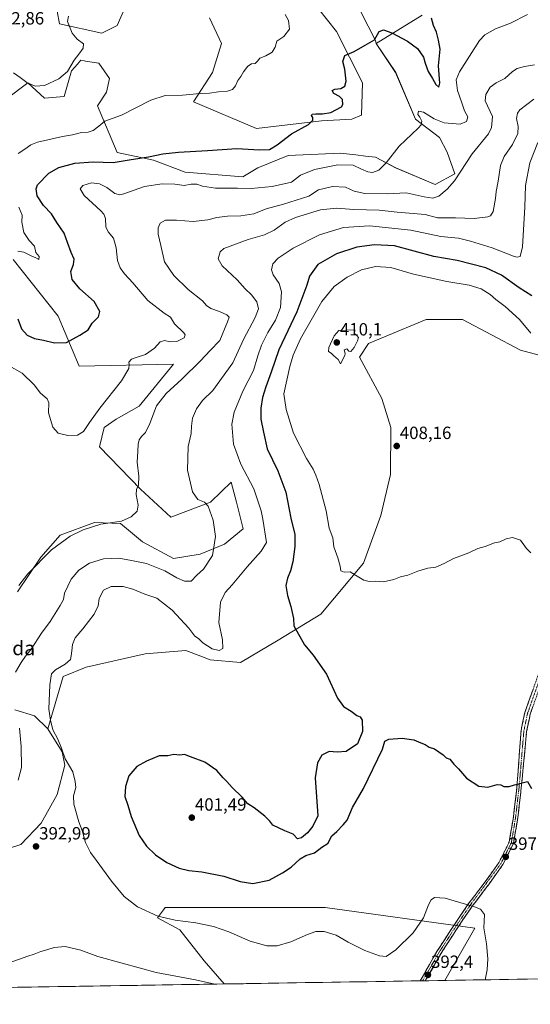
# Model space of a CAD drawing. Units: metres. Extents: x 611631 to 615108, y 4680743 to 4683112.
# Drawn here: x 613734 to 614022, y 4680767 to 4681324 of the extents above; entities that cross this region are included whole.
import ezdxf
from ezdxf.enums import TextEntityAlignment as Align

# ---------------------------------------------------------------- set-up
doc = ezdxf.new("R2010")
doc.units = ezdxf.units.M
doc.header["$MEASUREMENT"] = 0
doc.linetypes.add('TRAZO_Y_PUNTO', pattern=[1, 0.5, -0.25, 0, -0.25])
doc.linetypes.add('TRAZOSX2', pattern=[1.5, 1, -0.5])
for name, color, linetype, lineweight in [('Arbolado forestal CxS', 92, 'Continuous', 0), ('Camino', 19, 'TRAZOSX2', 0), ('Camino Cxs', 19, 'Continuous', 0), ('Camino eje', 19, 'TRAZO_Y_PUNTO', 0), ('Carátula', 7, 'Continuous', 5), ('Cultivos herbáceos CxS', 92, 'Continuous', 0), ('Curva de nivel maestra', 36, 'Continuous', 30), ('Curva de nivel normal', 36, 'Continuous', 0), ('Matorral CxS', 135, 'Continuous', 0), ('Municipio CxS', 142, 'Continuous', 0), ('Punto de cota en terreno', 7, 'Continuous', 0), ('Rótulo de punto de cota en terreno', 19, 'Continuous', 0), ('Texto cartográfico', 19, 'Continuous', 0)]:
    doc.layers.add(name, color=color, linetype=linetype, lineweight=lineweight)
doc.styles.add('Arial', font='txt', dxfattribs={"height": 0.2})

# ---------------------------------------------------------------- blocks, each defined once
blk = doc.blocks.new('*U150')
at = {"layer": 'Cultivos herbáceos CxS', "color": 92, "linetype": 'Continuous', "lineweight": 0}
for points in [[(613753.7219, 4681335.7313, 363.6742), (613756.2887, 4681321.1727, 364.5471), (613780.2525, 4681316.0363, 367.3148), (613788.8107, 4681320.3165, 368.2575), (613793.0895, 4681329.7355, 368.4735)], [(613841.0163, 4681324.5971, 368.8824), (613847.8629, 4681310.0385, 369.1443), (613842.7277, 4681293.7699, 369.4429), (613832.0075, 4681277.1919, 371.5194), (613867.5523, 4681262.0975, 373.7969), (613904.3467, 4681266.3671, 375.7368), (613921.4639, 4681267.2219, 376.9792), (613926.9735, 4681269.5737, 377.4004), (613927.4551, 4681287.7765, 376.4422), (613912.9055, 4681316.8895, 374.1254), (613902.6357, 4681329.7337, 372.9124)], [(613926.5997, 4681328.0225, 373.9787), (613934.8185, 4681311.8233, 375.4487), (613935.1663, 4681310.0735, 375.6185), (613946.2829, 4681293.7685, 377.5457), (613957.4087, 4681267.2213, 379.8342), (613971.1013, 4681256.9483, 381.8306), (613975.4567, 4681248.6471, 383.162), (613979.6599, 4681236.3973, 385.2151), (613968.5339, 4681230.4015, 384.396), (613946.2821, 4681239.8237, 381.5196), (613934.9133, 4681245.7459, 379.5718), (613929.3105, 4681246.4203, 379.0679), (613923.7873, 4681247.0849, 379.1434), (613921.8085, 4681247.3233, 379.243), (613915.1235, 4681248.1283, 379.2188), (613885.5187, 4681246.6715, 377.013), (613868.4019, 4681239.8249, 377.1474), (613859.8437, 4681234.6879, 379.0492), (613827.3219, 4681237.2543, 378.315), (613809.3495, 4681244.1065, 376.4419), (613788.8097, 4681248.3879, 374.3601), (613777.6839, 4681274.9307, 369.6342), (613782.8189, 4681282.6377, 369.1243), (613784.5311, 4681290.3445, 368.5206), (613778.5401, 4681298.9075, 366.2473), (613771.0039, 4681300.1657, 366.1574), (613770.4111, 4681300.2647, 366.1289), (613768.2705, 4681300.6217, 366.045), (613766.4463, 4681298.4917, 366.1999), (613763.1353, 4681294.6261, 365.7334), (613758.8561, 4681280.0719, 366.2723), (613747.7301, 4681279.2121, 366.4626), (613738.3167, 4681287.7793, 365.1722), (613726.1755, 4681278.6663, 365.0502)]]:
    blk.add_polyline3d(points, dxfattribs=at)
blk = doc.blocks.new('*U197')
at = {"layer": 'Curva de nivel normal', "color": 36, "linetype": 'Continuous', "lineweight": 0}
blk.add_polyline3d([(614024.68, 4681298.07, 385), (614019.15, 4681297.13, 385), (614014.95, 4681295.94, 385), (614012.36, 4681294.28, 385), (614008.01, 4681290.36, 385), (614003.02, 4681287.83, 385), (613999.7, 4681285.35, 385), (613997.28, 4681281.24, 385), (613996.87, 4681277.68, 385), (614001.01, 4681268.75, 385), (614000.52, 4681262.69, 385), (613998.84, 4681258.99, 385), (613989.44, 4681247.71, 385), (613979.53, 4681232.5, 385), (613975.41, 4681227.7, 385), (613970.62, 4681223.75, 385), (613967.35, 4681222.64, 385), (613962.4, 4681223.35, 385), (613952.24, 4681225.66, 385), (613941.69, 4681225.09, 385), (613928.89, 4681225.27, 385), (613922.79, 4681226.61, 385), (613917.84, 4681228.83, 385), (613910.61, 4681229.29, 385), (613902.74, 4681227.38, 385), (613897.22, 4681223.67, 385), (613882.92, 4681219.19, 385), (613873.02, 4681216.63, 385), (613866.1, 4681213.79, 385), (613858.82, 4681212.57, 385), (613851.22, 4681212.44, 385), (613845.22, 4681211.66, 385), (613840.08, 4681210.28, 385), (613831.77, 4681209.44, 385), (613822.34, 4681210.27, 385), (613816.1, 4681210.15, 385), (613813.15, 4681208.44, 385), (613811.98, 4681205.78, 385), (613812.13, 4681202.24, 385), (613813.63, 4681195.88, 385), (613815.66, 4681186.54, 385), (613820.83, 4681178.89, 385), (613829.05, 4681170.92, 385), (613837.01, 4681164.64, 385), (613839.42, 4681161.88, 385), (613841.75, 4681160.13, 385), (613846.69, 4681158.56, 385), (613850.85, 4681156.61, 385), (613852.1, 4681155.22, 385), (613851.15, 4681152.58, 385), (613846.89, 4681142.19, 385), (613841.37, 4681136.39, 385), (613835.9, 4681130.52, 385), (613825.48, 4681120.29, 385), (613816.53, 4681112.2, 385), (613811.06, 4681105.12, 385), (613807.26, 4681095.08, 385), (613804.95, 4681090.13, 385), (613802.65, 4681087.84, 385), (613801.24, 4681085.84, 385), (613800.72, 4681083.51, 385), (613800.56, 4681079.51, 385), (613800.16, 4681073.3, 385), (613801.19, 4681065.34, 385), (613800.84, 4681060.31, 385), (613799.72, 4681057.9, 385), (613799.56, 4681055.07, 385), (613800.71, 4681049.02, 385), (613800.14, 4681045.58, 385), (613796.87, 4681042.3, 385), (613791.23, 4681039.99, 385), (613779.57, 4681038.15, 385), (613769.57, 4681035.06, 385), (613762.23, 4681031.45, 385), (613751.78, 4681023.7, 385), (613738.47, 4681010.14, 385), (613733.28, 4681003.52, 385)], dxfattribs=at)
blk = doc.blocks.new('*U198')
at = {"layer": 'Curva de nivel normal', "color": 36, "linetype": 'Continuous', "lineweight": 0}
blk.add_polyline3d([(613730.34, 4681293.43, 365), (613733.98, 4681290.82, 365), (613737.74, 4681287.98, 365), (613742.48, 4681285.92, 365), (613747.86, 4681286.34, 365), (613755.9, 4681290.18, 365), (613760.89, 4681294.35, 365), (613764.57, 4681300.76, 365), (613767.28, 4681304.16, 365), (613769.69, 4681307.5, 365), (613769.89, 4681309.96, 365), (613766.29, 4681312.54, 365), (613763.48, 4681315.92, 365), (613760.71, 4681322.64, 365), (613761.44, 4681325.63, 365)], dxfattribs=at)
blk = doc.blocks.new('*U202')
at = {"layer": 'Curva de nivel normal', "color": 36, "linetype": 'Continuous', "lineweight": 0}
for points in [[(614024.41, 4681278.66, 390), (614016.47, 4681272.5, 390), (614015.07, 4681270.69, 390), (614014.52, 4681267.65, 390), (614015.51, 4681263.11, 390), (614015.26, 4681259.2, 390), (614012.35, 4681252.94, 390), (614007.64, 4681246.16, 390), (614005.51, 4681241.05, 390), (614004.26, 4681232.22, 390), (614003.08, 4681226.4, 390), (614002.69, 4681222.5, 390), (614001.36, 4681215.16, 390), (613999.86, 4681212.6, 390), (613998.45, 4681212, 390), (613990.69, 4681211.21, 390), (613980.13, 4681211.41, 390), (613969.98, 4681211.51, 390), (613962.88, 4681213.38, 390), (613947.05, 4681214.72, 390), (613936.94, 4681215.83, 390), (613922.64, 4681216.3, 390), (613912.75, 4681217.02, 390), (613903.84, 4681215.96, 390), (613889.7, 4681211.7, 390), (613883.8, 4681209, 390), (613877.69, 4681204.5, 390), (613872.06, 4681201.8, 390), (613862.92, 4681199.31, 390), (613849.22, 4681194.23, 390), (613847.03, 4681192.25, 390), (613846.04, 4681188.34, 390), (613848.25, 4681184.41, 390), (613856.76, 4681176.34, 390), (613861.13, 4681171.34, 390), (613864.76, 4681168.01, 390), (613867.72, 4681163.91, 390), (613868.73, 4681160.03, 390), (613866.8, 4681155.06, 390), (613860.19, 4681142.59, 390), (613854.33, 4681129.42, 390), (613842.98, 4681113.84, 390), (613837.03, 4681108.17, 390), (613833.69, 4681103.51, 390), (613831.52, 4681098.13, 390), (613830.82, 4681093.66, 390), (613830.75, 4681089.44, 390), (613829.02, 4681082.24, 390), (613828.56, 4681068.84, 390), (613831.42, 4681056.54, 390), (613834.4, 4681052.12, 390), (613838.24, 4681050.7, 390), (613840.32, 4681048.39, 390), (613843.07, 4681040.5, 390), (613844.51, 4681031.26, 390), (613842.68, 4681020.52, 390), (613837.59, 4681012.85, 390), (613833.93, 4681009.38, 390), (613830.73, 4681005.98, 390), (613826.9, 4681005.93, 390), (613822.54, 4681007.91, 390), (613815.77, 4681011.91, 390), (613805.49, 4681015.98, 390), (613796.94, 4681017.69, 390), (613789.8, 4681018.93, 390), (613781.14, 4681018.52, 390), (613773.23, 4681016.08, 390), (613767.23, 4681012.27, 390), (613762.81, 4681007.2, 390), (613759.17, 4680999.21, 390), (613758.47, 4680995.69, 390), (613756.69, 4680992.14, 390), (613750.91, 4680983.18, 390), (613746.19, 4680976.52, 390), (613740.3, 4680967.47, 390), (613737, 4680963.46, 390), (613734.58, 4680959.95, 390), (613731.44, 4680954.46, 390)], [(613733.72, 4680922.86, 390), (613734.54, 4680912.53, 390), (613734.84, 4680900.53, 390), (613732.86, 4680893.4, 390)], [(613713.3, 4680775.93, 390), (613713.32, 4680777.87, 390), (613715.57, 4680781.87, 390), (613719.98, 4680786.01, 390), (613727.85, 4680790.05, 390), (613733.04, 4680791.88, 390), (613738.31, 4680793.88, 390), (613741.91, 4680794.94, 390), (613745.69, 4680796.57, 390), (613749.07, 4680797.52, 390), (613753.23, 4680798.83, 390), (613759.53, 4680799.23, 390), (613768.42, 4680797.28, 390), (613777.86, 4680793.59, 390), (613791.64, 4680789.86, 390), (613810.82, 4680784.55, 390), (613833.18, 4680780.5, 390), (613844.07, 4680778.04, 390)]]:
    blk.add_polyline3d(points, dxfattribs=at)
blk = doc.blocks.new('*U204')
at = {"layer": 'Curva de nivel normal', "color": 36, "linetype": 'Continuous', "lineweight": 0}
blk.add_polyline3d([(614020.88, 4681326.48, 380), (614011.21, 4681321.7, 380), (614002.67, 4681318.39, 380), (613996.7, 4681315.05, 380), (613993.61, 4681311.82, 380), (613982.34, 4681294.16, 380), (613980.56, 4681289.49, 380), (613981.29, 4681283.46, 380), (613983.74, 4681276.49, 380), (613985.15, 4681271.96, 380), (613987.08, 4681268.7, 380), (613986.41, 4681266, 380), (613982.75, 4681264.51, 380), (613978.13, 4681264.79, 380), (613973.61, 4681265.22, 380), (613967.96, 4681267.58, 380), (613961.94, 4681271.31, 380), (613959.22, 4681271.87, 380), (613958.89, 4681269.93, 380), (613959.87, 4681268.48, 380), (613961.04, 4681266.24, 380), (613960.61, 4681264.15, 380), (613958.96, 4681262.23, 380), (613948.32, 4681252.08, 380), (613940.93, 4681242.55, 380), (613936.81, 4681238.44, 380), (613933.22, 4681237.2, 380), (613930.56, 4681237.46, 380), (613926.89, 4681239.12, 380), (613922.24, 4681241.34, 380), (613913.64, 4681241.4, 380), (613900.39, 4681238.8, 380), (613892.48, 4681235.56, 380), (613887.37, 4681231.67, 380), (613876.56, 4681229.23, 380), (613864.59, 4681228.17, 380), (613856.89, 4681228.26, 380), (613844.48, 4681228.2, 380), (613837.19, 4681229.46, 380), (613833.88, 4681230.63, 380), (613830.74, 4681230.52, 380), (613826.7, 4681229.78, 380), (613821.46, 4681230.5, 380), (613814.37, 4681230.77, 380), (613804.23, 4681229.18, 380), (613792.71, 4681225.1, 380), (613790.38, 4681224.56, 380), (613787.47, 4681225.28, 380), (613783.04, 4681228.57, 380), (613778.87, 4681230.7, 380), (613774.37, 4681231.22, 380), (613769.39, 4681229.8, 380), (613767.93, 4681227.83, 380), (613770.27, 4681224.16, 380), (613779.64, 4681215.5, 380), (613781.39, 4681213.63, 380), (613782.33, 4681211.16, 380), (613782.52, 4681206.5, 380), (613783.74, 4681203.56, 380), (613786.78, 4681200, 380), (613788.24, 4681194.62, 380), (613789.04, 4681187.42, 380), (613790.51, 4681183.24, 380), (613793.09, 4681179.81, 380), (613797.71, 4681174.75, 380), (613806.21, 4681164.65, 380), (613815.43, 4681157.55, 380), (613818.92, 4681155.39, 380), (613821.3, 4681151.54, 380), (613826.51, 4681146.51, 380), (613827.35, 4681145.37, 380), (613826.8, 4681143.71, 380), (613822.52, 4681141.54, 380), (613818.87, 4681141.38, 380), (613815.71, 4681142.12, 380), (613813.24, 4681141.27, 380), (613809.94, 4681137.8, 380), (613804.81, 4681134.12, 380), (613799.57, 4681132.52, 380), (613796.9, 4681131.48, 380), (613795.37, 4681129.95, 380), (613795.62, 4681128.56, 380), (613795.48, 4681126.29, 380), (613791.28, 4681119.26, 380), (613779.06, 4681103.89, 380), (613773.14, 4681095.77, 380), (613769.88, 4681090.59, 380), (613766.41, 4681088.54, 380), (613760.97, 4681088.29, 380), (613755.57, 4681089.68, 380), (613752.54, 4681093.07, 380), (613750, 4681101.12, 380), (613750.3, 4681106.86, 380), (613749.27, 4681109.21, 380), (613745.54, 4681112.26, 380), (613741.98, 4681117.04, 380), (613735.16, 4681123.55, 380), (613727.83, 4681127.77, 380)], dxfattribs=at)
blk = doc.blocks.new('*U205')
at = {"layer": 'Curva de nivel normal', "color": 36, "linetype": 'Continuous', "lineweight": 0}
for points in [[(613883.9, 4681326.49, 370), (613885.64, 4681323.15, 370), (613886.19, 4681318.15, 370), (613883.14, 4681314.15, 370), (613879.07, 4681311.49, 370), (613878.14, 4681308.06, 370), (613876.48, 4681305.24, 370), (613872.89, 4681303.14, 370), (613869.46, 4681301.91, 370), (613868.17, 4681300.03, 370), (613866.79, 4681298.87, 370), (613864.89, 4681298.55, 370), (613862.72, 4681297.2, 370), (613860.23, 4681294.06, 370), (613858.72, 4681291.48, 370), (613857.07, 4681289.18, 370), (613855.8, 4681286.1, 370), (613853.97, 4681284.02, 370), (613851.32, 4681283.08, 370), (613846.09, 4681282.69, 370), (613841.06, 4681282, 370), (613835.69, 4681281.76, 370), (613825.76, 4681280.9, 370), (613816.03, 4681280.67, 370), (613807.9, 4681278.12, 370), (613791.23, 4681269.66, 370), (613781.9, 4681266.26, 370), (613778.57, 4681263.38, 370), (613775.22, 4681260.81, 370), (613772.5, 4681259.9, 370), (613768.63, 4681259.69, 370), (613763.55, 4681258.53, 370), (613757.98, 4681257.52, 370), (613749.69, 4681255.54, 370), (613743.89, 4681254.38, 370), (613740.05, 4681252.74, 370), (613736.74, 4681250.4, 370), (613732.9, 4681247.82, 370)], [(613733.22, 4681217.62, 370), (613735.15, 4681212.96, 370), (613735.05, 4681208.98, 370), (613736.18, 4681203.2, 370), (613739.06, 4681198.65, 370), (613742.12, 4681195.46, 370), (613742.93, 4681191.8, 370), (613744.72, 4681189.63, 370), (613744.63, 4681187.93, 370), (613742.88, 4681188.92, 370), (613740.27, 4681190.09, 370), (613736.04, 4681192.13, 370), (613732.72, 4681192.58, 370)]]:
    blk.add_polyline3d(points, dxfattribs=at)
blk = doc.blocks.new('*U212')
at = {"layer": 'Curva de nivel maestra', "color": 36, "linetype": 'Continuous', "lineweight": 30}
blk.add_polyline3d([(614023.19, 4681167.35, 400), (614016.09, 4681171.83, 400), (614006.19, 4681179.01, 400), (613997.31, 4681183.27, 400), (613980.95, 4681187.44, 400), (613967.9, 4681189.67, 400), (613945.62, 4681195.62, 400), (613934.31, 4681196.2, 400), (613924.33, 4681195, 400), (613912.89, 4681191.19, 400), (613902.28, 4681185.06, 400), (613897.66, 4681178.5, 400), (613896.04, 4681173.32, 400), (613890.45, 4681158.39, 400), (613880.19, 4681136.84, 400), (613875.87, 4681124.12, 400), (613872.87, 4681115.95, 400), (613870.99, 4681109.78, 400), (613870.01, 4681103.84, 400), (613870.16, 4681097.63, 400), (613871.51, 4681090.3, 400), (613873.72, 4681080.8, 400), (613879.61, 4681068.38, 400), (613884.16, 4681056.24, 400), (613887.12, 4681041.63, 400), (613889.21, 4681032.35, 400), (613889.37, 4681025.67, 400), (613888.2, 4681016.97, 400), (613886.92, 4681011.81, 400), (613885.09, 4681007.69, 400), (613884.2, 4681003.48, 400), (613885.08, 4680997.88, 400), (613887.04, 4680991.67, 400), (613888.52, 4680984.81, 400), (613888.74, 4680980.7, 400), (613894.84, 4680970.03, 400), (613899.6, 4680964.14, 400), (613907.11, 4680953.3, 400), (613913.46, 4680939.76, 400), (613916.86, 4680935.17, 400), (613921.18, 4680932.49, 400), (613924.33, 4680929.96, 400), (613926.2, 4680929.17, 400), (613927.35, 4680927.32, 400), (613927.58, 4680921.01, 400), (613924.79, 4680913.93, 400), (613918.22, 4680909.6, 400), (613913.22, 4680909.27, 400), (613908.73, 4680909.6, 400), (613904.47, 4680907.58, 400), (613902.06, 4680903.19, 400), (613900.8, 4680894.69, 400), (613902.35, 4680873.32, 400), (613899.54, 4680867.38, 400), (613896.4, 4680863.6, 400), (613893.13, 4680860.79, 400), (613890.89, 4680860.24, 400), (613888.33, 4680862.88, 400), (613883.64, 4680864.74, 400), (613876.82, 4680868.01, 400), (613875.21, 4680870.18, 400), (613872.34, 4680872.98, 400), (613866.38, 4680877.68, 400), (613862.74, 4680880.05, 400), (613859.44, 4680883.75, 400), (613853.79, 4680889.28, 400), (613850.91, 4680892.64, 400), (613848.82, 4680894.64, 400), (613845.25, 4680898.88, 400), (613838.39, 4680903.56, 400), (613830.28, 4680906.7, 400), (613827.02, 4680907.85, 400), (613824.27, 4680907.63, 400), (613820.96, 4680907.84, 400), (613817.54, 4680907.23, 400), (613812.56, 4680907.16, 400), (613805.47, 4680904.14, 400), (613799.98, 4680901.17, 400), (613795.38, 4680895.86, 400), (613793.53, 4680889.84, 400), (613793.25, 4680884.13, 400), (613794.88, 4680879.18, 400), (613796.82, 4680872.78, 400), (613801.38, 4680862.12, 400), (613805.44, 4680856.08, 400), (613810.53, 4680851.19, 400), (613817.03, 4680846.75, 400), (613823.9, 4680843.64, 400), (613829.39, 4680842.36, 400), (613836.68, 4680841.65, 400), (613849.2, 4680839.17, 400), (613858.37, 4680836.11, 400), (613865.58, 4680834.96, 400), (613874.76, 4680836.8, 400), (613882.28, 4680841.06, 400), (613887.22, 4680844.22, 400), (613892.22, 4680848.96, 400), (613895.56, 4680850.89, 400), (613900.49, 4680852.37, 400), (613904.64, 4680855.53, 400), (613908.16, 4680857.86, 400), (613909.04, 4680859.86, 400), (613910.14, 4680861.86, 400), (613913.04, 4680864.35, 400), (613916.56, 4680868.16, 400), (613918.89, 4680870.87, 400), (613921.89, 4680877.88, 400), (613928.13, 4680888.79, 400), (613938.78, 4680910.97, 400), (613940.25, 4680915.52, 400), (613942.38, 4680916.68, 400), (613950.03, 4680917.23, 400), (613956.5, 4680916.23, 400), (613960.57, 4680914.48, 400), (613962.97, 4680913.66, 400), (613965.18, 4680912.16, 400), (613968.31, 4680911.18, 400), (613973.06, 4680907.71, 400), (613974.84, 4680906.1, 400), (613976.98, 4680905.29, 400), (613979.18, 4680902.5, 400), (613981.84, 4680899.82, 400), (613986.28, 4680894.6, 400), (613993.3, 4680889.95, 400), (613998.4, 4680889.38, 400), (614003.57, 4680890.88, 400), (614005.78, 4680890.71, 400), (614007.34, 4680889.78, 400), (614010.39, 4680889.83, 400), (614013.51, 4680890.86, 400), (614020.88, 4680892.62, 400), (614022.98, 4680888.76, 400)], dxfattribs=at)
blk = doc.blocks.new('*U215')
at = {"layer": 'Curva de nivel maestra', "color": 36, "linetype": 'Continuous', "lineweight": 30}
blk.add_polyline3d([(613732.76, 4681154.44, 375), (613734.89, 4681148.65, 375), (613738.08, 4681145.06, 375), (613742.18, 4681143.26, 375), (613747.2, 4681142.36, 375), (613753.46, 4681140.71, 375), (613760.26, 4681140.94, 375), (613767.85, 4681145.17, 375), (613772.39, 4681148.17, 375), (613774.75, 4681151.84, 375), (613778.27, 4681155.51, 375), (613778.98, 4681158.51, 375), (613775.95, 4681164.17, 375), (613767.73, 4681171.3, 375), (613763.38, 4681176.58, 375), (613762.7, 4681181.11, 375), (613764.18, 4681185.11, 375), (613764.52, 4681188.04, 375), (613762.86, 4681191.93, 375), (613760.86, 4681197.58, 375), (613758.95, 4681202.92, 375), (613754.81, 4681208.83, 375), (613751.76, 4681213.81, 375), (613747.19, 4681218.54, 375), (613743.65, 4681223.92, 375), (613743.09, 4681227.93, 375), (613743.93, 4681230.16, 375), (613750.32, 4681236.81, 375), (613755.86, 4681239.92, 375), (613764.88, 4681242.42, 375), (613775.32, 4681243.09, 375), (613786.56, 4681242.85, 375), (613795.74, 4681244.34, 375), (613806.58, 4681245.94, 375), (613814.64, 4681247.62, 375), (613823.6, 4681248.57, 375), (613839.95, 4681249.5, 375), (613856.46, 4681250.77, 375), (613869.28, 4681249.9, 375), (613875.04, 4681250.11, 375), (613879.34, 4681252.74, 375), (613887.49, 4681259.03, 375), (613897.02, 4681264.37, 375), (613899.52, 4681266.67, 375), (613899.38, 4681268.32, 375), (613898.79, 4681269.45, 375), (613899.17, 4681270.12, 375), (613901.22, 4681270.42, 375), (613904.89, 4681270.27, 375), (613909.64, 4681271.17, 375), (613915.76, 4681274.2, 375), (613916.49, 4681275.66, 375), (613916.19, 4681278.38, 375), (613914.57, 4681280.22, 375), (613911.26, 4681281.88, 375), (613910.33, 4681283.6, 375), (613911.92, 4681284.35, 375), (613915.24, 4681284.7, 375), (613917.56, 4681285.9, 375), (613918.32, 4681288.78, 375), (613917.49, 4681295.54, 375), (613916.48, 4681299.93, 375), (613917.48, 4681303.34, 375), (613922.86, 4681305.53, 375), (613929.06, 4681309.26, 375), (613934.28, 4681312.22, 375), (613936.98, 4681316.84, 375), (613939.4, 4681317.84, 375), (613944.12, 4681316.1, 375), (613952.98, 4681311.43, 375), (613958.64, 4681307.3, 375), (613961.98, 4681302.44, 375), (613962.91, 4681298.98, 375), (613964.6, 4681294.19, 375), (613967.1, 4681290.25, 375), (613968.95, 4681286.93, 375), (613970.66, 4681285.41, 375), (613971.18, 4681287.69, 375), (613970.49, 4681297.5, 375), (613971.42, 4681306.83, 375), (613970.42, 4681311.96, 375), (613969.37, 4681316.43, 375), (613967.64, 4681320.25, 375), (613966.58, 4681324.52, 375)], dxfattribs=at)
blk = doc.blocks.new('5PATER')
at = {"layer": 'Carátula', "linetype": 'Continuous', "lineweight": 5}
h = blk.add_hatch(color=250, dxfattribs=at)
edge = h.paths.add_edge_path()
edge.add_ellipse((0, 0.01), major_axis=(-1.33, -1.34), ratio=0.999422, start_angle=0, end_angle=360)

msp = doc.modelspace()

# ---------------------------------------------------------------- linework, layer by layer
at = {"layer": 'Arbolado forestal CxS', "color": 92, "linetype": 'Continuous', "lineweight": 0}
for points in [[(613726.18, 4681278.67, 365.05), (613738.32, 4681287.78, 365.17), (613747.73, 4681279.21, 366.46), (613758.86, 4681280.07, 366.27), (613763.14, 4681294.63, 365.73), (613766.45, 4681298.49, 366.2), (613768.27, 4681300.62, 366.05), (613770.41, 4681300.26, 366.13), (613771, 4681300.17, 366.16), (613778.54, 4681298.91, 366.25), (613784.53, 4681290.34, 368.52), (613782.82, 4681282.64, 369.12), (613777.68, 4681274.93, 369.63), (613788.81, 4681248.39, 374.36), (613809.35, 4681244.11, 376.44), (613827.32, 4681237.25, 378.32), (613859.84, 4681234.69, 379.05), (613868.4, 4681239.82, 377.15), (613885.52, 4681246.67, 377.01), (613915.12, 4681248.13, 379.22), (613921.81, 4681247.32, 379.24), (613923.79, 4681247.08, 379.14), (613929.31, 4681246.42, 379.07), (613934.91, 4681245.75, 379.57), (613946.28, 4681239.82, 381.52), (613968.53, 4681230.4, 384.4), (613979.66, 4681236.4, 385.22), (613975.46, 4681248.65, 383.16), (613971.1, 4681256.95, 381.83), (613957.41, 4681267.22, 379.83), (613946.28, 4681293.77, 377.55), (613935.17, 4681310.07, 375.62), (613961.33, 4681326.16, 373.7)], [(613961.33, 4681326.16, 373.7), (613935.17, 4681310.07, 375.62)], [(613726.18, 4681278.67, 365.05), (613738.32, 4681287.78, 365.17), (613747.73, 4681279.21, 366.46), (613758.86, 4681280.07, 366.27), (613763.14, 4681294.63, 365.73), (613766.45, 4681298.49, 366.2), (613768.27, 4681300.62, 366.05), (613770.41, 4681300.26, 366.13), (613771, 4681300.17, 366.16), (613778.54, 4681298.91, 366.25), (613784.53, 4681290.34, 368.52), (613782.82, 4681282.64, 369.12), (613777.68, 4681274.93, 369.63), (613788.81, 4681248.39, 374.36), (613809.35, 4681244.11, 376.44), (613827.32, 4681237.25, 378.32), (613859.84, 4681234.69, 379.05), (613868.4, 4681239.82, 377.15), (613885.52, 4681246.67, 377.01), (613915.12, 4681248.13, 379.22), (613921.81, 4681247.32, 379.24), (613923.79, 4681247.08, 379.14), (613929.31, 4681246.42, 379.07), (613934.91, 4681245.75, 379.57), (613946.28, 4681239.82, 381.52), (613968.53, 4681230.4, 384.4), (613979.66, 4681236.4, 385.22), (613975.46, 4681248.65, 383.16), (613971.1, 4681256.95, 381.83), (613957.41, 4681267.22, 379.83), (613946.28, 4681293.77, 377.55), (613935.17, 4681310.07, 375.62)], [(613732.52, 4680999.98, 385.59), (613745.71, 4681019.57, 385.52), (613756.65, 4681032.08, 384.9), (613776.06, 4681039.22, 385.33), (613790.7, 4681038.53, 385.48), (613803.18, 4681028.24, 387.17), (613820.71, 4681018.78, 388.6), (613835.86, 4681021.29, 389.63), (613849.61, 4681026.92, 391.07), (613860.07, 4681035.61, 392.54), (613856.29, 4681050.71, 392.56), (613853.3, 4681062.02, 392.75), (613847.86, 4681056.75, 391.43), (613841.67, 4681050.75, 390.41), (613819.14, 4681042.22, 387.62), (613801.99, 4681058.05, 385.73), (613778.81, 4681081.9, 381.51), (613781.55, 4681092.81, 381.94), (613788.35, 4681097.53, 382.15), (613801.39, 4681105.04, 383.66), (613820.78, 4681128.7, 383.26), (613767.41, 4681127.65, 377.83), (613755.43, 4681155.91, 373.45), (613730.1, 4681187.95, 371.28)], [(613730.1, 4681187.95, 371.28), (613755.43, 4681155.91, 373.45), (613767.41, 4681127.65, 377.83), (613820.78, 4681128.7, 383.26), (613801.39, 4681105.04, 383.66), (613788.35, 4681097.53, 382.15), (613781.55, 4681092.81, 381.94), (613778.81, 4681081.9, 381.51), (613801.99, 4681058.05, 385.73), (613819.14, 4681042.22, 387.62), (613841.67, 4681050.75, 390.41), (613847.86, 4681056.75, 391.43), (613853.3, 4681062.02, 392.75), (613856.29, 4681050.71, 392.56), (613860.07, 4681035.61, 392.54), (613849.61, 4681026.92, 391.07), (613835.86, 4681021.29, 389.63), (613820.71, 4681018.78, 388.6), (613803.18, 4681028.24, 387.17), (613790.7, 4681038.53, 385.48), (613776.06, 4681039.22, 385.33), (613756.65, 4681032.08, 384.9), (613745.71, 4681019.57, 385.52), (613732.52, 4680999.98, 385.59)], [(614072.64, 4681121.67, 407.7), (614016.78, 4681136.58, 406.62), (613984.08, 4681154.06, 407.8), (613963.54, 4681154.06, 408.5), (613940.01, 4681144.15, 409.39), (613931.02, 4681140.36, 409.63), (613925.88, 4681132.66, 409.62), (613938.45, 4681109.29, 408.79), (613943.55, 4681092.97, 408.32), (613943.34, 4681066.27, 407.47), (613937.91, 4681043.18, 406.5), (613928.19, 4681016.11, 405.39), (613903.92, 4680987.22, 402.18), (613879.95, 4680972.66, 399.22), (613858.64, 4680959.94, 397.22), (613841.44, 4680961.53, 396.39), (613836.21, 4680963.49, 396.65), (613827.75, 4680966.67, 397.13), (613804.64, 4680964.95, 397.61), (613771.26, 4680957.25, 396.46), (613758.42, 4680952.11, 396.06), (613749.59, 4680922.52, 394.62), (613749.59, 4680922.52, 394.62), (613742.16, 4680929.84, 393.18), (613731.04, 4680933.27, 390.28)], [(614072.64, 4681121.67, 407.7), (614016.78, 4681136.58, 406.62), (613984.08, 4681154.06, 407.8), (613963.54, 4681154.06, 408.5), (613940.01, 4681144.15, 409.39), (613931.02, 4681140.36, 409.63), (613925.88, 4681132.66, 409.62), (613938.45, 4681109.29, 408.79), (613943.55, 4681092.97, 408.32), (613943.34, 4681066.27, 407.47), (613937.91, 4681043.18, 406.5), (613928.19, 4681016.11, 405.39), (613903.92, 4680987.22, 402.18), (613879.95, 4680972.66, 399.22), (613858.64, 4680959.94, 397.22), (613841.44, 4680961.53, 396.39), (613836.21, 4680963.49, 396.65), (613827.75, 4680966.67, 397.13), (613804.64, 4680964.95, 397.61), (613771.26, 4680957.25, 396.46), (613758.42, 4680952.11, 396.06), (613749.59, 4680922.52, 394.62)], [(613731.04, 4680933.27, 390.28), (613742.16, 4680929.84, 393.18), (613749.59, 4680922.52, 394.62)]]:
    msp.add_polyline3d(points, dxfattribs=at)
at = {"layer": 'Camino', "color": 19, "linetype": 'TRAZOSX2', "lineweight": 0}
for points in [[(614055.81, 4681019.52), (614054.41, 4681008.9), (614052.78, 4681001.42), (614046.24, 4680986.9), (614034.54, 4680965.05), (614022.35, 4680930.8), (614020.31, 4680921), (614017.29, 4680889.24), (614015.33, 4680872.25), (614012.86, 4680857.64), (614006.91, 4680845.69), (613998.85, 4680834.37), (613989.56, 4680822.15), (613980.51, 4680808.75), (613971.78, 4680795.21), (613963.4, 4680780.61), (613963.02, 4680779.96)], [(613960.07, 4680779.91), (613961.25, 4680781.87), (613969.64, 4680796.51), (613978.42, 4680810.13), (613987.52, 4680823.6), (613996.84, 4680835.85), (614004.76, 4680846.98), (614010.46, 4680858.43), (614012.85, 4680872.6), (614014.81, 4680889.52), (614017.16, 4680921.48), (614019.28, 4680931.67), (614031.62, 4680966.34)], [(613961.54, 4680779.94), (613960.07, 4680779.91)], [(613963.02, 4680779.96), (613961.54, 4680779.94)]]:
    msp.add_lwpolyline(points, dxfattribs=at)
at = {"layer": 'Camino Cxs', "color": 19, "linetype": 'Continuous', "lineweight": 0}
msp.add_polyline3d([(614023.87, 4680935.08, 401.67), (614022.35, 4680930.8, 401.5), (614021.67, 4680927.53, 401.36), (614020.99, 4680924.27, 401.25), (614020.31, 4680921, 401.13), (614019.88, 4680916.46, 400.94), (614019.45, 4680911.93, 400.75), (614019.02, 4680907.39, 400.58), (614018.58, 4680902.85, 400.41), (614018.15, 4680898.31, 400.22), (614017.72, 4680893.78, 400.05), (614017.29, 4680889.24, 399.87), (614016.8, 4680884.99, 399.68), (614016.31, 4680880.75, 399.48), (614015.82, 4680876.5, 399.25), (614015.33, 4680872.25, 398.99), (614014.51, 4680867.38, 398.65), (614013.68, 4680862.51, 398.33), (614012.86, 4680857.64, 398.1), (614010.88, 4680853.66, 397.9), (614008.89, 4680849.67, 397.43), (614006.91, 4680845.69, 397.08), (614004.22, 4680841.92, 396.71), (614001.54, 4680838.14, 396.35), (613998.85, 4680834.37, 395.99), (613996.53, 4680831.32, 395.7), (613994.21, 4680828.26, 395.41), (613991.88, 4680825.21, 395.18), (613989.56, 4680822.15, 394.93), (613987.3, 4680818.8, 394.67), (613985.04, 4680815.45, 394.37), (613982.77, 4680812.1, 394.11), (613980.51, 4680808.75, 393.88), (613978.33, 4680805.37, 393.68), (613976.15, 4680801.98, 393.5), (613973.96, 4680798.6, 393.34), (613971.78, 4680795.21, 393.12), (613969.69, 4680791.56, 392.9), (613967.59, 4680787.91, 392.64), (613965.5, 4680784.26, 392.4), (613963.4, 4680780.61, 392.15), (613963.02, 4680779.96, 392.1), (613960.07, 4680779.91, 392.19), (613961.25, 4680781.87, 392.3), (613963.35, 4680785.53, 392.57), (613965.45, 4680789.19, 392.81), (613967.54, 4680792.85, 393.07), (613969.64, 4680796.51, 393.27), (613971.84, 4680799.92, 393.44), (613974.03, 4680803.32, 393.6), (613976.23, 4680806.73, 393.74), (613978.42, 4680810.13, 393.93), (613980.7, 4680813.5, 394.15), (613982.97, 4680816.87, 394.41), (613985.25, 4680820.23, 394.71), (613987.52, 4680823.6, 394.99), (613989.85, 4680826.66, 395.25), (613992.18, 4680829.73, 395.53), (613994.51, 4680832.79, 395.83), (613996.84, 4680835.85, 396.17), (613999.48, 4680839.56, 396.56), (614002.12, 4680843.27, 396.84), (614004.76, 4680846.98, 397.26), (614006.66, 4680850.8, 397.63), (614008.56, 4680854.61, 398.03), (614010.46, 4680858.43, 398.31), (614011.26, 4680863.15, 398.54), (614012.05, 4680867.88, 398.79), (614012.85, 4680872.6, 399.06), (614013.34, 4680876.83, 399.32), (614013.83, 4680881.06, 399.54), (614014.32, 4680885.29, 399.73), (614014.81, 4680889.52, 399.9), (614015.15, 4680894.09, 400.09), (614015.48, 4680898.65, 400.28), (614015.82, 4680903.22, 400.47), (614016.15, 4680907.78, 400.66), (614016.49, 4680912.35, 400.82), (614016.82, 4680916.91, 400.99), (614017.16, 4680921.48, 401.13), (614017.87, 4680924.88, 401.24), (614018.57, 4680928.27, 401.36), (614019.28, 4680931.67, 401.52), (614020.82, 4680936, 401.71), (614022.37, 4680940.34, 401.88), (614023.91, 4680944.67, 402.06)], dxfattribs=at)
at = {"layer": 'Camino eje', "color": 19, "linetype": 'TRAZO_Y_PUNTO', "lineweight": 0}
msp.add_lwpolyline([(614054.51, 4681023.27), (614051.26, 4681001.93), (614044.81, 4680987.6), (614033.08, 4680965.7), (614020.82, 4680931.24), (614018.74, 4680921.24), (614016.05, 4680889.38), (614014.09, 4680872.43), (614011.66, 4680858.04), (614005.84, 4680846.34), (613988.54, 4680822.88), (613979.47, 4680809.44), (613970.71, 4680795.86), (613961.54, 4680779.94)], dxfattribs=at)
at = {"layer": 'Cultivos herbáceos CxS', "color": 92, "linetype": 'Continuous', "lineweight": 0}
for points in [[(613753.72, 4681335.73, 363.67), (613756.29, 4681321.17, 364.55), (613780.25, 4681316.04, 367.31), (613788.81, 4681320.32, 368.26), (613793.09, 4681329.74, 368.47)], [(613841.02, 4681324.6, 368.88), (613847.86, 4681310.04, 369.14), (613842.73, 4681293.77, 369.44), (613832.01, 4681277.19, 371.52), (613867.55, 4681262.1, 373.8), (613904.35, 4681266.37, 375.74), (613921.46, 4681267.22, 376.98), (613926.97, 4681269.57, 377.4), (613927.46, 4681287.78, 376.44), (613912.91, 4681316.89, 374.13), (613902.64, 4681329.73, 372.91)], [(613926.6, 4681328.02, 373.98), (613934.82, 4681311.82, 375.45), (613935.17, 4681310.07, 375.62)], [(613726.18, 4681278.67, 365.05), (613738.32, 4681287.78, 365.17), (613747.73, 4681279.21, 366.46), (613758.86, 4681280.07, 366.27), (613763.14, 4681294.63, 365.73), (613766.45, 4681298.49, 366.2), (613768.27, 4681300.62, 366.05), (613770.41, 4681300.26, 366.13), (613771, 4681300.17, 366.16), (613778.54, 4681298.91, 366.25), (613784.53, 4681290.34, 368.52), (613782.82, 4681282.64, 369.12), (613777.68, 4681274.93, 369.63), (613788.81, 4681248.39, 374.36), (613809.35, 4681244.11, 376.44), (613827.32, 4681237.25, 378.32), (613859.84, 4681234.69, 379.05), (613868.4, 4681239.82, 377.15), (613885.52, 4681246.67, 377.01), (613915.12, 4681248.13, 379.22), (613921.81, 4681247.32, 379.24), (613923.79, 4681247.08, 379.14), (613929.31, 4681246.42, 379.07), (613934.91, 4681245.75, 379.57), (613946.28, 4681239.82, 381.52), (613968.53, 4681230.4, 384.4), (613979.66, 4681236.4, 385.22), (613975.46, 4681248.65, 383.16), (613971.1, 4681256.95, 381.83), (613957.41, 4681267.22, 379.83), (613946.28, 4681293.77, 377.55), (613935.17, 4681310.07, 375.62)], [(613730.1, 4681187.95, 371.28), (613755.43, 4681155.91, 373.45), (613767.41, 4681127.65, 377.83), (613820.78, 4681128.7, 383.26), (613801.39, 4681105.04, 383.66), (613788.35, 4681097.53, 382.15), (613781.55, 4681092.81, 381.94), (613778.81, 4681081.9, 381.51), (613801.99, 4681058.05, 385.73), (613819.14, 4681042.22, 387.62), (613841.67, 4681050.75, 390.41), (613847.86, 4681056.75, 391.43), (613853.3, 4681062.02, 392.75), (613856.29, 4681050.71, 392.56), (613860.07, 4681035.61, 392.54), (613849.61, 4681026.92, 391.07), (613835.86, 4681021.29, 389.63), (613820.71, 4681018.78, 388.6), (613803.18, 4681028.24, 387.17), (613790.7, 4681038.53, 385.48), (613776.06, 4681039.22, 385.33), (613756.65, 4681032.08, 384.9), (613745.71, 4681019.57, 385.52), (613732.52, 4680999.98, 385.59)], [(613730.1, 4681187.95, 371.28), (613755.43, 4681155.91, 373.45), (613767.41, 4681127.65, 377.83), (613820.78, 4681128.7, 383.26), (613801.39, 4681105.04, 383.66), (613788.35, 4681097.53, 382.15), (613781.55, 4681092.81, 381.94), (613778.81, 4681081.9, 381.51), (613801.99, 4681058.05, 385.73), (613819.14, 4681042.22, 387.62), (613841.67, 4681050.75, 390.41), (613847.86, 4681056.75, 391.43), (613853.3, 4681062.02, 392.75), (613856.29, 4681050.71, 392.56), (613860.07, 4681035.61, 392.54), (613849.61, 4681026.92, 391.07), (613835.86, 4681021.29, 389.63), (613820.71, 4681018.78, 388.6), (613803.18, 4681028.24, 387.17), (613790.7, 4681038.53, 385.48), (613776.06, 4681039.22, 385.33), (613756.65, 4681032.08, 384.9), (613745.71, 4681019.57, 385.52), (613732.52, 4680999.98, 385.59)], [(613709.23, 4680848.88, 394.63), (613734.41, 4680857.09, 392.98), (613746, 4680869, 393.2), (613754.88, 4680885.24, 393.85), (613759.3, 4680901.94, 394.84), (613757.73, 4680909.5, 395.36), (613749.59, 4680922.52, 394.62), (613758.42, 4680952.11, 396.06), (613771.26, 4680957.25, 396.46), (613804.64, 4680964.95, 397.61), (613827.75, 4680966.67, 397.13), (613836.21, 4680963.49, 396.65), (613841.44, 4680961.53, 396.39), (613858.64, 4680959.94, 397.22), (613879.95, 4680972.66, 399.22), (613903.92, 4680987.22, 402.18), (613928.19, 4681016.11, 405.39), (613937.91, 4681043.18, 406.5), (613943.34, 4681066.27, 407.47), (613943.55, 4681092.97, 408.32), (613938.45, 4681109.29, 408.79), (613925.88, 4681132.66, 409.62), (613931.02, 4681140.36, 409.63), (613940.01, 4681144.15, 409.39), (613963.54, 4681154.06, 408.5), (613984.08, 4681154.06, 407.8), (614016.78, 4681136.58, 406.62), (614072.64, 4681121.67, 407.7)], [(614072.64, 4681121.67, 407.7), (614016.78, 4681136.58, 406.62), (613984.08, 4681154.06, 407.8), (613963.54, 4681154.06, 408.5), (613940.01, 4681144.15, 409.39), (613931.02, 4681140.36, 409.63), (613925.88, 4681132.66, 409.62), (613938.45, 4681109.29, 408.79), (613943.55, 4681092.97, 408.32), (613943.34, 4681066.27, 407.47), (613937.91, 4681043.18, 406.5), (613928.19, 4681016.11, 405.39), (613903.92, 4680987.22, 402.18), (613879.95, 4680972.66, 399.22), (613858.64, 4680959.94, 397.22), (613841.44, 4680961.53, 396.39), (613836.21, 4680963.49, 396.65), (613827.75, 4680966.67, 397.13), (613804.64, 4680964.95, 397.61), (613771.26, 4680957.25, 396.46), (613758.42, 4680952.11, 396.06), (613749.59, 4680922.52, 394.62)], [(613731.04, 4680933.27, 390.28), (613742.16, 4680929.84, 393.18), (613749.59, 4680922.52, 394.62), (613757.73, 4680909.5, 395.36), (613759.3, 4680901.94, 394.84), (613754.88, 4680885.24, 393.85), (613746, 4680869, 393.2), (613734.41, 4680857.09, 392.98), (613709.23, 4680848.88, 394.63)], [(613731.04, 4680933.27, 390.28), (613742.16, 4680929.84, 393.18), (613749.59, 4680922.52, 394.62)], [(613749.59, 4680922.52, 394.62), (613757.73, 4680909.5, 395.36), (613759.3, 4680901.94, 394.84), (613754.88, 4680885.24, 393.85), (613746, 4680869, 393.2), (613734.41, 4680857.09, 392.98), (613709.23, 4680848.88, 394.63)], [(613749.59, 4680922.52, 394.62), (613757.73, 4680909.5, 395.36), (613759.3, 4680901.94, 394.84), (613754.88, 4680885.24, 393.85), (613746, 4680869, 393.2), (613734.41, 4680857.09, 392.98), (613709.23, 4680848.88, 394.63)], [(614184.63, 4680783.54, 396.52), (613974.11, 4680780.14, 392.79), (613990.97, 4680809.65, 394.68), (613906.44, 4680821.31, 396.48), (613816.09, 4680821.31, 396.06), (613815.1, 4680819.99, 395.7), (613811.72, 4680815.46, 394.36), (613824.35, 4680808.66, 393.6), (613837.95, 4680791.16, 391.29), (613849.44, 4680778.13, 390.28), (613137, 4680766.62, 389.85)], [(613974.11, 4680780.14, 392.79), (613990.97, 4680809.65, 394.68), (613906.44, 4680821.31, 396.48), (613816.09, 4680821.31, 396.06), (613815.1, 4680819.99, 395.7), (613811.72, 4680815.46, 394.36), (613824.35, 4680808.66, 393.6), (613837.95, 4680791.16, 391.29), (613849.44, 4680778.13, 390.28)], [(613974.11, 4680780.14, 392.79), (613990.97, 4680809.65, 394.68), (613906.44, 4680821.31, 396.48), (613816.09, 4680821.31, 396.06), (613815.1, 4680819.99, 395.7), (613811.72, 4680815.46, 394.36), (613824.35, 4680808.66, 393.6), (613837.95, 4680791.16, 391.29), (613849.44, 4680778.13, 390.28)], [(614184.63, 4680783.54, 396.52), (613974.11, 4680780.14, 392.79)], [(613849.44, 4680778.13, 390.28), (613137, 4680766.62, 389.85)], [(613974.11, 4680780.14, 392.79), (613849.44, 4680778.13, 390.28)]]:
    msp.add_polyline3d(points, dxfattribs=at)
msp.add_polyline3d([(613849.44, 4680778.13, 390.28), (613837.95, 4680791.16, 391.29), (613824.35, 4680808.66, 393.6), (613811.72, 4680815.46, 394.36), (613815.1, 4680819.99, 395.7), (613816.09, 4680821.31, 396.06), (613906.44, 4680821.31, 396.48), (613990.97, 4680809.65, 394.68), (613974.11, 4680780.14, 392.79), (613849.44, 4680778.13, 390.28)], close=True, dxfattribs=at)
at = {"layer": 'Curva de nivel normal', "color": 36, "linetype": 'Continuous', "lineweight": 0}
for points in [[(614026.55, 4681254.09, 395), (614022.08, 4681242.61, 395), (614019.6, 4681229.74, 395), (614019.32, 4681217.57, 395), (614018.64, 4681207.92, 395), (614017.88, 4681195.06, 395), (614016.73, 4681189.72, 395), (614014.95, 4681189.19, 395), (614012.88, 4681189.79, 395), (614000.88, 4681194.47, 395), (613988.55, 4681198.26, 395), (613981.88, 4681200.02, 395), (613971.88, 4681200.9, 395), (613954.88, 4681204.43, 395), (613931.56, 4681206.99, 395), (613916.72, 4681206.11, 395), (613903.22, 4681201.94, 395), (613888.39, 4681194.39, 395), (613879.85, 4681188.71, 395), (613876.89, 4681185.41, 395), (613876.02, 4681182.14, 395), (613876.96, 4681179.18, 395), (613880.34, 4681174.39, 395), (613881.81, 4681169.66, 395), (613881.13, 4681160.71, 395), (613878.35, 4681153.66, 395), (613874.03, 4681146.68, 395), (613870.45, 4681139.5, 395), (613868.38, 4681133.38, 395), (613866.02, 4681125.17, 395), (613859.82, 4681113.51, 395), (613854.91, 4681101.6, 395), (613853.66, 4681094.74, 395), (613854.56, 4681083.51, 395), (613858.86, 4681072.14, 395), (613866.14, 4681058.12, 395), (613870.17, 4681045.85, 395), (613871.22, 4681041.12, 395), (613873.21, 4681027.85, 395), (613870.21, 4681022.99, 395), (613862.35, 4681014.16, 395), (613853.79, 4681003.82, 395), (613849.85, 4680999.59, 395), (613847.31, 4680994.18, 395), (613846.38, 4680982.55, 395), (613848.46, 4680972.87, 395), (613848.59, 4680967.87, 395), (613846.56, 4680966.67, 395), (613842.49, 4680967.73, 395), (613837.27, 4680971.11, 395), (613834.75, 4680973.48, 395), (613832.86, 4680974.92, 395), (613829.29, 4680979.4, 395), (613820.02, 4680989.56, 395), (613811.35, 4680996.32, 395), (613804.6, 4680998.59, 395), (613797.68, 4681001.43, 395), (613792.26, 4681002.92, 395), (613785.57, 4681002.94, 395), (613781.12, 4681000.98, 395), (613778.69, 4680996.16, 395), (613778.09, 4680991.98, 395), (613775.79, 4680987.38, 395), (613769.47, 4680978.96, 395), (613765.21, 4680973.84, 395), (613763.62, 4680970.24, 395), (613763.27, 4680966.55, 395), (613762.79, 4680963.73, 395), (613762.44, 4680961.69, 395), (613759.47, 4680959.03, 395), (613753.94, 4680955.89, 395), (613751.83, 4680953.47, 395), (613750.89, 4680947.36, 395), (613750.31, 4680933.54, 395), (613751.18, 4680927.36, 395), (613752.56, 4680921.96, 395), (613755.27, 4680916.6, 395), (613757.32, 4680911.6, 395), (613759.52, 4680905.4, 395), (613763.82, 4680898.12, 395), (613765.14, 4680892.58, 395), (613765.5, 4680889.21, 395), (613764.23, 4680884.53, 395), (613764.46, 4680879.86, 395), (613767.22, 4680869.87, 395), (613769.04, 4680864.87, 395), (613771.02, 4680858.15, 395), (613773.82, 4680852.43, 395), (613777.63, 4680847.42, 395), (613785.69, 4680836.22, 395), (613792.8, 4680827.68, 395), (613800.31, 4680821.76, 395), (613811.92, 4680816.57, 395), (613821.74, 4680814.26, 395), (613833.39, 4680812.76, 395), (613843.34, 4680810.71, 395), (613852.01, 4680807.55, 395), (613863.98, 4680802.36, 395), (613873.46, 4680799.72, 395), (613879.36, 4680799.78, 395), (613887, 4680801.92, 395), (613896.48, 4680806.12, 395), (613901.2, 4680807.85, 395), (613905.9, 4680807.88, 395), (613912.73, 4680805.74, 395), (613919.49, 4680801.72, 395), (613928.79, 4680797.06, 395), (613937.17, 4680793.97, 395), (613940.82, 4680793.76, 395), (613946.38, 4680797.44, 395), (613956.22, 4680807.09, 395), (613961.92, 4680815.48, 395), (613964.86, 4680822.95, 395), (613966.36, 4680825.79, 395), (613968.28, 4680827.03, 395), (613974.31, 4680826.63, 395), (613990.86, 4680821.84, 395), (613994.24, 4680820.41, 395), (613996.5, 4680817.42, 395), (613996.07, 4680809.8, 395), (613997.58, 4680800.91, 395), (613998.32, 4680792.38, 395), (613998, 4680786.19, 395), (613996.99, 4680781.43, 395), (613997.04, 4680780.51, 395)], [(614022.71, 4681146.22, 405), (614016.31, 4681153.94, 405), (614008.09, 4681161.38, 405), (614002.92, 4681165.32, 405), (613999.7, 4681168.07, 405), (613994.6, 4681171.25, 405), (613987.84, 4681173.32, 405), (613975.17, 4681175.42, 405), (613956.38, 4681179.56, 405), (613943.51, 4681183.41, 405), (613934.89, 4681183.9, 405), (613926.89, 4681182.11, 405), (613918.89, 4681177.98, 405), (613911.46, 4681172.72, 405), (613904.52, 4681164.13, 405), (613892.5, 4681143.1, 405), (613888.41, 4681133.88, 405), (613886.47, 4681127.37, 405), (613883.03, 4681111.98, 405), (613884.31, 4681102.99, 405), (613888.54, 4681089.73, 405), (613895.82, 4681075.44, 405), (613899.68, 4681069.28, 405), (613901.08, 4681065.98, 405), (613903.12, 4681060.6, 405), (613906.92, 4681045.7, 405), (613908.74, 4681035.91, 405), (613910.81, 4681030.48, 405), (613911.32, 4681025.44, 405), (613913.52, 4681019.19, 405), (613914.9, 4681014.48, 405), (613915.27, 4681011.88, 405), (613917.22, 4681011.11, 405), (613920.56, 4681011.28, 405), (613923.58, 4681009.29, 405), (613928.32, 4681006.51, 405), (613931.25, 4681005.76, 405), (613934.89, 4681005.92, 405), (613939.38, 4681005.61, 405), (613945.18, 4681006.83, 405), (613949.04, 4681008.4, 405), (613953.22, 4681009.32, 405), (613958.88, 4681011.63, 405), (613964.55, 4681013.26, 405), (613969.05, 4681013.99, 405), (613973.7, 4681015.96, 405), (613978.98, 4681018.84, 405), (613987.7, 4681022.05, 405), (613992.77, 4681024.42, 405), (613996.79, 4681025.66, 405), (614002.11, 4681027.75, 405), (614005.21, 4681028.32, 405), (614008.72, 4681029.91, 405), (614012.3, 4681030.66, 405), (614016.84, 4681029.22, 405), (614020.31, 4681024.51, 405), (614022.67, 4681021.97, 405)], [(613915.03, 4681128.93, 410), (613917.64, 4681133.69, 410), (613917.71, 4681134.84, 410), (613917.16, 4681136.88, 410), (613918.7, 4681137.36, 410), (613919.78, 4681136.08, 410), (613921.03, 4681135.82, 410), (613922.89, 4681138.18, 410), (613924.64, 4681141.89, 410), (613925.24, 4681143.82, 410), (613924.35, 4681144.98, 410), (613922.98, 4681146.14, 410), (613923.2, 4681148.15, 410), (613914.12, 4681147.69, 410), (613911.56, 4681144.67, 410), (613908.56, 4681138.17, 410), (613908.3, 4681135.88, 410), (613909.86, 4681134.96, 410), (613911.2, 4681133.59, 410), (613913.75, 4681131.42, 410), (613915.03, 4681128.93, 410)]]:
    msp.add_polyline3d(points, dxfattribs=at)
at = {"layer": 'Matorral CxS', "color": 135, "linetype": 'Continuous', "lineweight": 0}
for points in [[(613793.09, 4681329.74, 368.47), (613788.81, 4681320.32, 368.26), (613780.25, 4681316.04, 367.31), (613756.29, 4681321.17, 364.55), (613753.72, 4681335.73, 363.67)], [(613753.72, 4681335.73, 363.67), (613756.29, 4681321.17, 364.55), (613780.25, 4681316.04, 367.31), (613788.81, 4681320.32, 368.26), (613793.09, 4681329.74, 368.47)], [(613902.64, 4681329.73, 372.91), (613912.91, 4681316.89, 374.13), (613927.46, 4681287.78, 376.44), (613926.97, 4681269.57, 377.4), (613921.46, 4681267.22, 376.98), (613904.35, 4681266.37, 375.74), (613867.55, 4681262.1, 373.8), (613867.55, 4681262.1, 373.8), (613832.01, 4681277.19, 371.52), (613842.73, 4681293.77, 369.44), (613847.86, 4681310.04, 369.14), (613841.02, 4681324.6, 368.88)], [(613841.02, 4681324.6, 368.88), (613847.86, 4681310.04, 369.14), (613842.73, 4681293.77, 369.44), (613832.01, 4681277.19, 371.52), (613867.55, 4681262.1, 373.8), (613904.35, 4681266.37, 375.74), (613921.46, 4681267.22, 376.98), (613926.97, 4681269.57, 377.4), (613927.46, 4681287.78, 376.44), (613912.91, 4681316.89, 374.13), (613902.64, 4681329.73, 372.91)], [(613961.33, 4681326.16, 373.7), (613935.17, 4681310.07, 375.62), (613934.82, 4681311.82, 375.45), (613926.6, 4681328.02, 373.98)], [(613926.6, 4681328.02, 373.98), (613934.82, 4681311.82, 375.45), (613935.17, 4681310.07, 375.62)], [(613961.33, 4681326.16, 373.7), (613935.17, 4681310.07, 375.62)]]:
    msp.add_polyline3d(points, dxfattribs=at)
at = {"layer": 'Municipio CxS', "color": 142, "linetype": 'Continuous', "lineweight": 0}
msp.add_polyline3d([(614024.96, 4680780.96, 396.76), (614019.96, 4680780.88, 396.57), (614014.97, 4680780.8, 396.31), (614009.98, 4680780.72, 396), (614004.99, 4680780.64, 395.62), (614000, 4680780.56, 395.25), (613995.01, 4680780.48, 394.78), (613990.01, 4680780.4, 394.23), (613985.02, 4680780.32, 393.7), (613980.03, 4680780.24, 393.12), (613975.04, 4680780.16, 392.45), (613970.05, 4680780.07, 392.06), (613965.06, 4680779.99, 392.06), (613960.06, 4680779.91, 392.19), (613955.07, 4680779.83, 392.44), (613950.08, 4680779.75, 392.89), (613945.09, 4680779.67, 393.24), (613940.1, 4680779.59, 393.36), (613935.11, 4680779.51, 393.25), (613930.11, 4680779.43, 393.04), (613925.12, 4680779.35, 392.77), (613920.13, 4680779.27, 392.41), (613915.14, 4680779.19, 392.04), (613910.15, 4680779.11, 391.75), (613905.16, 4680779.03, 391.54), (613900.16, 4680778.95, 391.49), (613895.17, 4680778.87, 391.53), (613890.18, 4680778.79, 391.64), (613885.19, 4680778.7, 391.74), (613880.2, 4680778.62, 391.75), (613875.21, 4680778.54, 391.68), (613870.21, 4680778.46, 391.59), (613865.22, 4680778.38, 391.45), (613860.23, 4680778.3, 391.21), (613855.24, 4680778.22, 390.77), (613850.25, 4680778.14, 390.3), (613845.26, 4680778.06, 389.88), (613840.26, 4680777.98, 389.72), (613835.27, 4680777.9, 389.6), (613830.28, 4680777.82, 389.48), (613825.29, 4680777.74, 389.37), (613820.3, 4680777.66, 389.23), (613815.31, 4680777.58, 389.17), (613810.32, 4680777.5, 389.12), (613805.32, 4680777.41, 389.04), (613800.33, 4680777.33, 388.95), (613795.34, 4680777.25, 388.89), (613790.35, 4680777.17, 388.9), (613785.36, 4680777.09, 388.93), (613780.37, 4680777.01, 388.95), (613775.37, 4680776.93, 388.97), (613770.38, 4680776.85, 389), (613765.39, 4680776.77, 389.04), (613760.4, 4680776.69, 389.08), (613755.41, 4680776.61, 389.16), (613750.42, 4680776.53, 389.26), (613745.42, 4680776.45, 389.34), (613740.43, 4680776.37, 389.43), (613735.44, 4680776.29, 389.52), (613730.45, 4680776.21, 389.61)], dxfattribs=at)

# ---------------------------------------------------------------- block references
at = {"layer": 'Cultivos herbáceos CxS', "color": 92, "linetype": 'Continuous', "lineweight": 0}
msp.add_blockref('*U150', (0, 0), dxfattribs=at)
at = {"layer": 'Curva de nivel maestra', "color": 36, "linetype": 'Continuous', "lineweight": 30}
for name in ['*U215', '*U212']:
    msp.add_blockref(name, (0, 0), dxfattribs=at)
at = {"layer": 'Curva de nivel normal', "color": 36, "linetype": 'Continuous', "lineweight": 0}
for name in ['*U202', '*U197', '*U204', '*U205', '*U198']:
    msp.add_blockref(name, (0, 0), dxfattribs=at)
at = {"layer": 'Punto de cota en terreno', "linetype": 'Continuous', "lineweight": 0}
for p in [(613913, 4681141, 410.1), (613946.86, 4681082.43, 408.16), (613831.05, 4680872.21, 401.49), (613743.01, 4680855.92, 392.99), (614008.47, 4680850.04, 397.73), (613964.51, 4680783.26, 392.4)]:
    msp.add_blockref('5PATER', p, dxfattribs=at)

# ---------------------------------------------------------------- texts
at = {"layer": 'Rótulo de punto de cota en terreno', "color": 19, "linetype": 'Continuous', "lineweight": 0, "style": 'Arial'}
for s, p in [('362,86', (613718.44, 4681318.68)), ('410,1', (613914.76, 4681142.76)), ('408,16', (613948.62, 4681084.19)), ('401,49', (613832.81, 4680873.97)), ('392,99', (613744.77, 4680857.68)), ('397,73', (614010.23, 4680851.8)), ('392,4', (613966.27, 4680785.02))]:
    msp.add_text(s, height=7, dxfattribs=at).set_placement(p, align=Align.BOTTOM_LEFT)
at = {"layer": 'Texto cartográfico', "color": 19, "linetype": 'Continuous', "lineweight": 0, "style": 'Arial'}
msp.add_text('Corraliza de la Sarda', height=8, dxfattribs=at).set_placement((613690.07, 4680968.1), align=Align.MIDDLE_CENTER)

doc.saveas('drawing.dxf')
